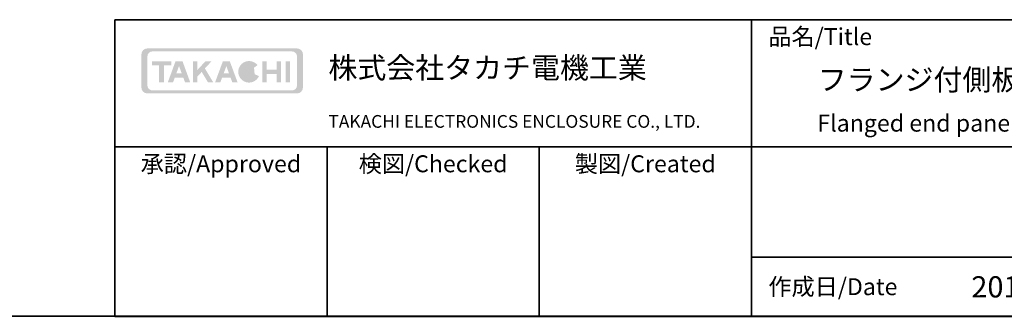
# Model space of a CAD drawing. Units: millimetres. Extents: x 29 to 3187, y 16 to 718.
# Drawn here: x 2803 to 3035, y 16 to 86 of the extents above; entities that cross this region are included whole.
import ezdxf
from ezdxf.enums import TextEntityAlignment as Align

# ---------------------------------------------------------------- set-up
doc = ezdxf.new("R2010")
doc.units = ezdxf.units.MM
doc.header["$LTSCALE"] = 2
doc.layers.add('Border (ISO)', color=7, linetype='Continuous', lineweight=35)
doc.layers.add('Title (ISO)', color=7, linetype='Continuous', lineweight=35)
doc.layers.add('Hatch (ISO)', color=1, linetype='Continuous', lineweight=18, true_color=0xff0000)
doc.styles.add('Note Text (TK)', font='MS PGothic.ttf')
doc.styles.add('文字スタイル67', font='arial.ttf')

# ---------------------------------------------------------------- blocks, each defined once
blk = doc.blocks.new('図面枠 tk図枠')
at = {"layer": 'Border (ISO)'}
blk.add_line((14.5, 8), (405.5, 8), dxfattribs=at)
blk = doc.blocks.new('表題欄 tk表題欄')
at = {"layer": 'Hatch (ISO)'}
h = blk.add_hatch(color=256, dxfattribs=at)
edge = h.paths.add_edge_path(flags=0)
edge.add_arc((95.58, 236.3), 0.596, 270, 360)
edge.add_line((96.17, 236.3), (96.17, 239.71))
edge.add_arc((95.58, 239.71), 0.596, 0, 90)
edge.add_line((95.58, 240.31), (79.14, 240.31))
edge.add_arc((79.14, 239.71), 0.596, 90, 180)
edge.add_line((78.54, 239.71), (78.54, 236.3))
edge.add_arc((79.14, 236.3), 0.596, 180, 270)
edge.add_line((79.14, 235.7), (95.58, 235.7))
edge = h.paths.add_edge_path()
edge.add_line((77.84, 239.96), (77.84, 236.05))
edge.add_arc((78.54, 236.05), 0.702, 180, 270)
edge.add_line((78.54, 235.35), (96.17, 235.35))
edge.add_arc((96.17, 236.05), 0.702, 270, 360)
edge.add_line((96.87, 236.05), (96.87, 239.96))
edge.add_arc((96.17, 239.96), 0.702, 0, 90)
edge.add_line((96.17, 240.66), (78.54, 240.66))
edge.add_arc((78.54, 239.96), 0.702, 90, 180)
for points in [[(79.07, 239.15), (79.07, 238.66), (79.92, 238.66), (79.92, 236.66), (80.51, 236.66), (80.51, 238.66), (81.36, 238.66), (81.36, 239.15)], [(85.68, 236.66), (84.94, 237.89), (84.42, 237.32), (84.42, 236.66), (83.9, 236.66), (83.9, 239.15), (84.42, 239.15), (84.42, 238.1), (85.39, 239.15), (86.11, 239.15), (85.32, 238.3), (86.3, 236.66)], [(92.09, 239.15), (92.09, 236.66), (92.61, 236.66), (92.61, 237.66), (93.77, 237.66), (93.77, 236.66), (94.29, 236.66), (94.29, 239.15), (93.77, 239.15), (93.77, 238.15), (92.61, 238.15), (92.61, 239.15)], [(94.84, 239.15), (94.84, 236.66), (95.36, 236.66), (95.36, 239.15)]]:
    blk.add_hatch(color=256, dxfattribs=at).paths.add_polyline_path(points)
h = blk.add_hatch(color=256, dxfattribs=at)
h.paths.add_polyline_path([(82.59, 237.71), (81.95, 237.71), (82.27, 238.58)], flags=0)
h.paths.add_polyline_path([(82.78, 237.2), (81.76, 237.2), (81.57, 236.66), (80.95, 236.66), (81.86, 239.15), (82.68, 239.15), (83.59, 236.66), (82.98, 236.66)])
h = blk.add_hatch(color=256, dxfattribs=at)
h.paths.add_polyline_path([(87.53, 237.71), (88.16, 237.71), (87.85, 238.58)], flags=0)
h.paths.add_polyline_path([(87.14, 236.66), (87.34, 237.2), (88.35, 237.2), (88.55, 236.66), (89.17, 236.66), (88.25, 239.15), (87.44, 239.15), (86.52, 236.66)])
h = blk.add_hatch(color=256, dxfattribs=at)
edge = h.paths.add_edge_path()
edge.add_arc((90.52, 237.9), 1.27, 38.5505, 336.582)
edge.add_line((91.69, 237.4), (91.17, 237.62))
edge.add_ellipse((90.52, 237.9), major_axis=(0, -0.8), ratio=0.867347, start_angle=124.651, end_angle=429.4109, ccw=False)
edge.add_line((91.09, 238.36), (91.52, 238.7))
at = {"layer": 'Title (ISO)'}
for p, q in [((74.71, 244.05), (255.71, 244.05)), ((74.71, 209.05), (74.71, 244.05)), ((149.71, 244.05), (149.71, 209.05)), ((74.71, 229.05), (230.71, 229.05)), ((99.71, 229.05), (99.71, 209.05)), ((124.71, 229.05), (124.71, 209.05)), ((149.71, 216.05), (230.71, 216.05)), ((255.71, 209.05), (74.71, 209.05))]:
    blk.add_line(p, q, dxfattribs=at)
at = {"layer": 'Title (ISO)', "color": 1, "true_color": 0xff0000, "char_height": 2, "line_spacing_factor": 1.5, "style": 'Note Text (TK)'}
for s, insert, attachment_point in [('\\fＭＳ Ｐゴシック|b0|i0;\\H2.0000;品名/Title', (151.71, 242.05), 4), ('\\fＭＳ Ｐゴシック|b0|i0;\\H2.0000;承認/Approved', (87.21, 227.05), 5), ('\\fＭＳ Ｐゴシック|b0|i0;\\H2.0000;検図/Checked', (112.21, 227.05), 5), ('\\fＭＳ Ｐゴシック|b0|i0;\\H2.0000;製図/Created', (137.21, 227.05), 5), ('\\fＭＳ Ｐゴシック|b0|i0;\\H2.0000;作成日/Date', (151.71, 212.55), 4)]:
    blk.add_mtext(s, dxfattribs=dict(at, insert=insert, attachment_point=attachment_point))
at = {"layer": 'Title (ISO)', "color": 7, "attachment_point": 4, "line_spacing_factor": 1.5, "style": 'Note Text (TK)'}
for s, insert, char_height in [('株式会社タカチ電機工業', (99.87, 238.05), 2.5), ('\\fArial|b0|i0;\\H1.4986;TAKACHI ELECTRONICS ENCLOSURE CO., LTD.', (99.87, 232.05), 1.4986)]:
    blk.add_mtext(s, dxfattribs=dict(at, insert=insert, char_height=char_height))
at = {"layer": 'Title (ISO)', "color": 7}
for tag, p, height, style in [('<品名>_001', (157.52, 235.72), 2.5, 'Note Text (TK)'), ('<Title>_001', (157.45, 230.55), 2, '文字スタイル67'), ('<尺度>_001', (239.81, 222.31), 2.5, 'Note Text (TK)'), ('<ページ_No.>_001', (237.95, 213.3), 2.5, 'Note Text (TK)'), ('<総ページ数>_001', (246.79, 213.3), 2.5, 'Note Text (TK)'), ('作成日_001', (175.64, 211.28), 2.5, 'Note Text (TK)')]:
    blk.add_attdef(tag, p, '', height=height, dxfattribs=dict(at, style=style))
at = {"layer": 'Title (ISO)', "color": 7, "style": 'Note Text (TK)'}
blk.add_attdef('<承認>', text='', height=2.5, dxfattribs=at).set_placement((87.21, 217.05), align=Align.MIDDLE_CENTER)

msp = doc.modelspace()

# ---------------------------------------------------------------- block references
at = {"xscale": 2, "yscale": 2, "zscale": 2}
msp.add_blockref('図面枠 tk図枠', (2376, 0), dxfattribs=at)
ref = msp.add_blockref('表題欄 tk表題欄', (2675.5824, -402.1055), dxfattribs=dict(xscale=2, yscale=2, zscale=2))
ref.add_attrib('<品名>_001', 'フランジ付側板', (2990.6307, 69.3438), dxfattribs={"layer": 'Title (ISO)', "color": 7, "height": 5, "style": 'Note Text (TK)'})
ref.add_attrib('作成日_001', '2017/07/19', (3026.8324, 20.4574), dxfattribs={"layer": 'Title (ISO)', "color": 7, "height": 5, "style": 'Note Text (TK)'})
ref.add_attrib('<Title>_001', 'Flanged end panel', (2990.5416, 59.588), dxfattribs={"layer": 'Title (ISO)', "color": 7, "height": 4, "style": '文字スタイル67'})

doc.saveas('drawing.dxf')
